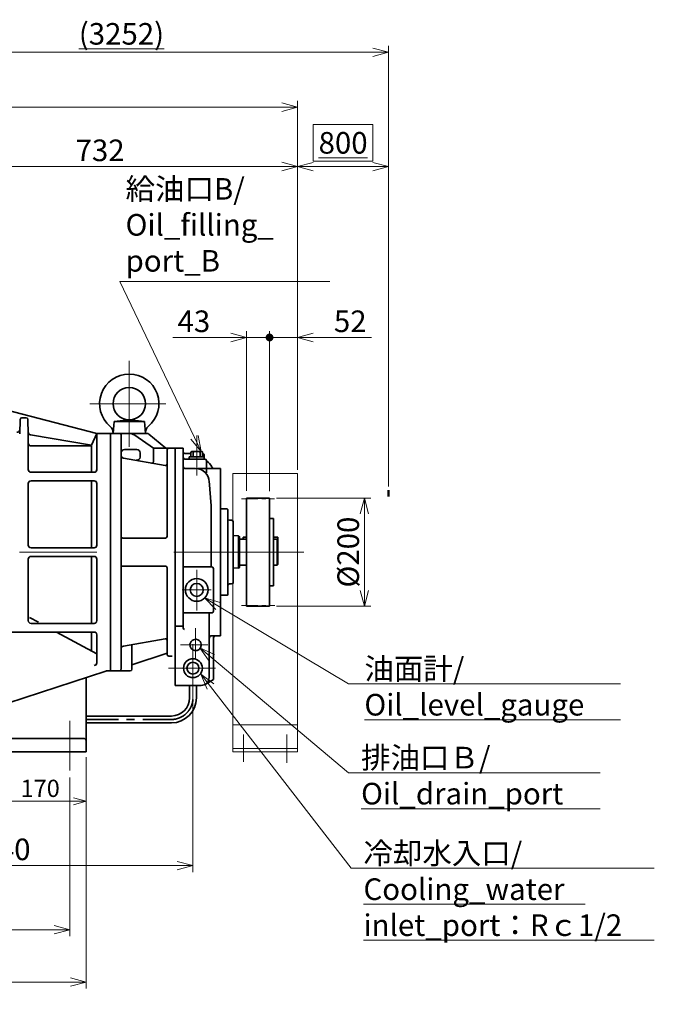
# Model space of a CAD drawing. Units: millimetres. Extents: x 0 to 7128, y 0 to 5040.
# Drawn here: x 2432 to 3610, y 1089 to 2913 of the extents above; entities that cross this region are included whole.
import ezdxf

# ---------------------------------------------------------------- set-up
doc = ezdxf.new("R2010")
doc.units = ezdxf.units.MM
doc.header["$LTSCALE"] = 15
for name, pattern in [('CENTER', [7, 4, -1, 1, -1]), ('CENTER2', [28.575, 19.05, -3.175, 3.175, -3.175]), ('PHANTOM2', [31.75, 15.875, -3.175, 3.175, -3.175, 3.175, -3.175])]:
    doc.linetypes.add(name, pattern=pattern)
for name, color, linetype, lineweight in [('CENTER1', 7, 'CENTER2', 18), ('DIMENSION', 7, 'Continuous', 18), ('PHANTOM1', 2, 'PHANTOM2', 18), ('PROFILE2', 4, 'Continuous', 35)]:
    doc.layers.add(name, color=color, linetype=linetype, lineweight=lineweight)
doc.layers.add('PV', color=7, linetype='Continuous')
doc.styles.add('ULVAC', font='extslim2.shx', dxfattribs={"bigfont": 'extfont2.shx'})
doc.dimstyles.new('ULVAC$0', dxfattribs={"dimtxt": 4, "dimasz": 2.9, "dimexe": 1.2, "dimexo": 1.27, "dimgap": 1, "dimtad": 1, "dimzin": 9, "dimdsep": 46, "dimtxsty": 'ULVAC', "dimblk": 'OPEN30', "dimcen": 0, "dimazin": 0, "dimtfac": 0.75, "dimtmove": 0, "dimatfit": 3, "dimldrblk": 'OPEN30', "dimfxl": 1, "dimtolj": 1, "dimlwd": -1, "dimlwe": -1, "dimarcsym": 0})

# ---------------------------------------------------------------- blocks, each defined once
blk = doc.blocks.new('*S19969')
at = {"layer": 'DIMENSION', "linetype": 'Continuous', "ltscale": 0.5}
for p, q in [((4659.3, 1573.8), (4640.7, 1550.2)), ((4647.9, 1547.1), (4659.3, 1573.8)), ((4655, 1544.1), (4659.3, 1573.8))]:
    blk.add_line(p, q, dxfattribs=at)
at = {"layer": 'DIMENSION', "ltscale": 0.5}
for p, q in [((4389.4, 943), (4647.9, 1547.1)), ((3082.7, 942.7), (4389.4, 943)), ((3082.7, 942.7), (4389.4, 943)), ((3082.7, 876), (4117.4, 876.3)), ((3082.7, 809.3), (3893.4, 809.6)), ((3082.8, 742.7), (3890.8, 742.9)), ((3082.8, 676), (4389.4, 676.4)), ((3082.8, 609.3), (4053.5, 609.6))]:
    blk.add_line(p, q, dxfattribs=at)
at = {"layer": 'DIMENSION', "color": 7, "insert": (3082.7, 990.7), "char_height": 40, "attachment_point": 1, "rotation": 0.0162, "style": 'ULVAC'}
blk.add_mtext('排気口フランジ(Ａ)/Outlet_flange：\\P\u3000VF200(JIS B2290)相当/Equivalency\\P外径/Outside_diameter：%%c300\\P内径/Inside_ diameter：%%c200\\Pﾎﾞﾙﾄ穴中心径/Pitch circle diameter of holes:\\P\u3000%%c270_8-M12ﾀｯﾌﾟ/Tap_深/depth：20', dxfattribs=at)
blk = doc.blocks.new('*S20272')
at = {"layer": 'DIMENSION', "ltscale": 0.5}
for p, q in [((3006.8, 2427.6), (2617.2, 2427.6)), ((2617.2, 2427.6), (2755.9, 2139.1))]:
    blk.add_line(p, q, dxfattribs=at)
at = {"layer": 'DIMENSION', "linetype": 'Continuous', "ltscale": 0.5}
for p, q in [((2748.9, 2135.7), (2768.4, 2113)), ((2755.9, 2139.1), (2768.4, 2113)), ((2768.4, 2113), (2762.9, 2142.5))]:
    blk.add_line(p, q, dxfattribs=at)
at = {"layer": 'DIMENSION', "color": 7, "insert": (2628.1, 2433.6), "char_height": 40, "attachment_point": 7, "style": 'ULVAC'}
blk.add_mtext('給油口B/\\POil_filling_\\Pport_B', dxfattribs=at)
blk = doc.blocks.new('_Open30')
at = {"color": 0, "linetype": 'ByBlock', "lineweight": -2}
for p, q in [((-1, 0.268), (0, 0)), ((0, 0), (-1, -0.268)), ((0, 0), (-1, 0))]:
    blk.add_line(p, q, dxfattribs=at)
blk = doc.blocks.new('*D49')
at = {"layer": 'DEFPOINTS', "color": 0}
for p in [(2752.9, 1670.1), (2214.9, 1471.4), (2214.9, 1345.8)]:
    blk.add_point(p, dxfattribs=at)
at = {"layer": 'DIMENSION', "color": 0}
for p, q in [((2752.9, 1657.4), (2752.9, 1333.8)), ((2214.9, 1458.7), (2214.9, 1333.8)), ((2723.9, 1345.8), (2243.9, 1345.8))]:
    blk.add_line(p, q, dxfattribs=at)
at = {"layer": 'DIMENSION', "color": 0, "xscale": 29, "yscale": 29, "zscale": 29, "rotation": 180}
blk.add_blockref('_Open30', (2214.9, 1345.8), dxfattribs=at)
at = {"layer": 'DIMENSION', "color": 0, "xscale": 29, "yscale": 29, "zscale": 29}
blk.add_blockref('_Open30', (2752.9, 1345.8), dxfattribs=at)
at = {"layer": 'DIMENSION', "color": 0, "insert": (2406.6, 1375.8), "char_height": 40, "attachment_point": 5, "line_spacing_factor": 0.96, "style": 'ULVAC'}
blk.add_mtext('\\A1;540', dxfattribs=at)
blk = doc.blocks.new('*D51')
at = {"layer": 'DEFPOINTS', "color": 0}
for p in [(1874.9, 1556.5), (2554.9, 1556.5), (1874.9, 1129.9)]:
    blk.add_point(p, dxfattribs=at)
at = {"layer": 'DIMENSION', "color": 0}
for p, q in [((1874.9, 1543.8), (1874.9, 1117.9)), ((2554.9, 1543.8), (2554.9, 1117.9)), ((2525.9, 1129.9), (1903.9, 1129.9))]:
    blk.add_line(p, q, dxfattribs=at)
at = {"layer": 'DIMENSION', "color": 0, "xscale": 29, "yscale": 29, "zscale": 29, "rotation": 180}
blk.add_blockref('_Open30', (1874.9, 1129.9), dxfattribs=at)
at = {"layer": 'DIMENSION', "color": 0, "xscale": 29, "yscale": 29, "zscale": 29}
blk.add_blockref('_Open30', (2554.9, 1129.9), dxfattribs=at)
at = {"layer": 'DIMENSION', "color": 0, "insert": (2214.9, 1159.9), "char_height": 40, "attachment_point": 5, "line_spacing_factor": 0.96, "style": 'ULVAC'}
blk.add_mtext('\\A1;680', dxfattribs=at)
blk = doc.blocks.new('*D52')
at = {"layer": 'DEFPOINTS', "color": 0}
for p in [(2524.9, 1521.9), (2214.9, 1471.4), (2214.9, 1226.8)]:
    blk.add_point(p, dxfattribs=at)
at = {"layer": 'DIMENSION', "color": 0}
for p, q in [((2524.9, 1509.2), (2524.9, 1214.8)), ((2214.9, 1458.7), (2214.9, 1214.8)), ((2495.9, 1226.8), (2243.9, 1226.8))]:
    blk.add_line(p, q, dxfattribs=at)
at = {"layer": 'DIMENSION', "color": 0, "xscale": 29, "yscale": 29, "zscale": 29, "rotation": 180}
blk.add_blockref('_Open30', (2214.9, 1226.8), dxfattribs=at)
at = {"layer": 'DIMENSION', "color": 0, "xscale": 29, "yscale": 29, "zscale": 29}
blk.add_blockref('_Open30', (2524.9, 1226.8), dxfattribs=at)
at = {"layer": 'DIMENSION', "color": 0, "insert": (2369.9, 1256.8), "char_height": 40, "attachment_point": 5, "line_spacing_factor": 0.96, "style": 'ULVAC'}
blk.add_mtext('\\A1;310', dxfattribs=at)
blk = doc.blocks.new('*D38')
at = {"layer": 'DEFPOINTS', "color": 0}
for p in [(2894.9, 2026.5), (2894.9, 1826.5), (3070.6, 1826.5)]:
    blk.add_point(p, dxfattribs=at)
at = {"layer": 'DIMENSION', "color": 0}
for p, q in [((2907.6, 2026.5), (3082.6, 2026.5)), ((3070.6, 1997.5), (3070.6, 1855.5)), ((2907.6, 1826.5), (3082.6, 1826.5))]:
    blk.add_line(p, q, dxfattribs=at)
at = {"layer": 'DIMENSION', "color": 0, "xscale": 29, "yscale": 29, "zscale": 29}
for p, rotation in [((3070.6, 2026.5), 90), ((3070.6, 1826.5), 270)]:
    blk.add_blockref('_Open30', p, dxfattribs=dict(at, rotation=rotation))
at = {"layer": 'DIMENSION', "color": 0, "insert": (3040.6, 1926.5), "char_height": 40, "attachment_point": 5, "rotation": 90, "style": 'ULVAC'}
blk.add_mtext('\\A1;%%c200', dxfattribs=at)
blk = doc.blocks.new('*D39')
at = {"layer": 'DEFPOINTS', "color": 0}
for p in [(2384.9, 1556.5), (2554.9, 1556.5), (2384.9, 1464.8)]:
    blk.add_point(p, dxfattribs=at)
at = {"layer": 'DIMENSION', "color": 0}
for p, q in [((2384.9, 1546.3), (2384.9, 1455.2)), ((2554.9, 1546.3), (2554.9, 1455.2)), ((2531.7, 1464.8), (2408.1, 1464.8))]:
    blk.add_line(p, q, dxfattribs=at)
at = {"layer": 'DIMENSION', "color": 0, "xscale": 23.2, "yscale": 23.2, "zscale": 23.2, "rotation": 180}
blk.add_blockref('_Open30', (2384.9, 1464.8), dxfattribs=at)
at = {"layer": 'DIMENSION', "color": 0, "xscale": 23.2, "yscale": 23.2, "zscale": 23.2}
blk.add_blockref('_Open30', (2554.9, 1464.8), dxfattribs=at)
at = {"layer": 'DIMENSION', "color": 0, "insert": (2469.9, 1488.8), "char_height": 32, "attachment_point": 5, "style": 'ULVAC'}
blk.add_mtext('\\A1;170', dxfattribs=at)
blk = doc.blocks.new('*D31')
at = {"layer": 'DEFPOINTS', "color": 0}
for p in [(3115.5, 2852.6), (1315.1, 2026.3), (3115.5, 2035.1)]:
    blk.add_point(p, dxfattribs=at)
at = {"layer": 'DIMENSION', "color": 0}
for p, q in [((1315.1, 2039), (1315.1, 2864.6)), ((3115.5, 2047.8), (3115.5, 2864.6)), ((1344.1, 2852.6), (3086.5, 2852.6))]:
    blk.add_line(p, q, dxfattribs=at)
at = {"layer": 'DIMENSION', "color": 0, "xscale": 29, "yscale": 29, "zscale": 29, "rotation": 180}
blk.add_blockref('_Open30', (1315.1, 2852.6), dxfattribs=at)
at = {"layer": 'DIMENSION', "color": 0, "xscale": 29, "yscale": 29, "zscale": 29}
blk.add_blockref('_Open30', (3115.5, 2852.6), dxfattribs=at)
at = {"layer": 'DIMENSION', "color": 0, "insert": (2620.5, 2886.6), "char_height": 40, "attachment_point": 5, "style": 'ULVAC'}
blk.add_mtext('\\A1;\\L(3252)\\l', dxfattribs=at)
blk = doc.blocks.new('*S20777')
at = {"layer": 'DIMENSION', "linetype": 'Continuous', "ltscale": 0.5}
for p, q in [((2799.3, 1826.8), (2774.4, 1841.6)), ((2803.3, 1833.4), (2774.4, 1841.6)), ((2774.4, 1841.6), (2795.3, 1820.1))]:
    blk.add_line(p, q, dxfattribs=at)
at = {"layer": 'DIMENSION', "ltscale": 0.5}
for p, q in [((3041.3, 1682.4), (2799.3, 1826.8)), ((3545.3, 1682.4), (3041.3, 1682.4)), ((3070.6, 1682.4), (3545.3, 1682.4)), ((3070.6, 1615.7), (3545.3, 1615.7))]:
    blk.add_line(p, q, dxfattribs=at)
at = {"layer": 'DIMENSION', "color": 7, "insert": (3070.6, 1730.4), "char_height": 40, "attachment_point": 1, "style": 'ULVAC'}
blk.add_mtext('油面計/\\POil_level_gauge', dxfattribs=at)
blk = doc.blocks.new('*S20878')
at = {"layer": 'DIMENSION', "linetype": 'Continuous', "ltscale": 0.5}
for p, q in [((2787.7, 1730.6), (2765.5, 1749.2)), ((2792.7, 1736.5), (2765.5, 1749.2)), ((2765.5, 1749.2), (2782.7, 1724.6))]:
    blk.add_line(p, q, dxfattribs=at)
at = {"layer": 'DIMENSION', "ltscale": 0.5}
for p, q in [((3041.3, 1517.7), (2787.7, 1730.6)), ((3507.2, 1517.7), (3041.3, 1517.7)), ((3064.5, 1517.7), (3507.2, 1517.7)), ((3064.5, 1451), (3507.2, 1451))]:
    blk.add_line(p, q, dxfattribs=at)
at = {"layer": 'DIMENSION', "color": 7, "insert": (3064.5, 1565.7), "char_height": 40, "attachment_point": 1, "style": 'ULVAC'}
blk.add_mtext('排油口Ｂ/\\POil_drain_port', dxfattribs=at)
blk = doc.blocks.new('*S20979')
at = {"layer": 'DIMENSION', "linetype": 'Continuous', "ltscale": 0.5}
for p, q in [((2785.4, 1677.5), (2767.6, 1700.4)), ((2791.5, 1682.2), (2767.6, 1700.4)), ((2767.6, 1700.4), (2779.3, 1672.7))]:
    blk.add_line(p, q, dxfattribs=at)
at = {"layer": 'DIMENSION', "ltscale": 0.5}
for p, q in [((3046.2, 1340.7), (2785.4, 1677.5)), ((3607.6, 1340.7), (3046.2, 1340.7)), ((3068.9, 1340.7), (3607.6, 1340.7)), ((3068.9, 1274.1), (3479.6, 1274.1)), ((3068.9, 1207.4), (3607.6, 1207.4))]:
    blk.add_line(p, q, dxfattribs=at)
at = {"layer": 'DIMENSION', "color": 7, "insert": (3068.9, 1388.7), "char_height": 40, "attachment_point": 1, "style": 'ULVAC'}
blk.add_mtext('冷却水入口/\\PCooling_water\\Pinlet_port：Rｃ1/2', dxfattribs=at)
blk = doc.blocks.new('GENDOT')
blk.add_line((0, 0), (-1, 0))
at = {"const_width": 0.25}
blk.add_lwpolyline([(-0.125, 0, 1), (0.125, 0, 1)], format="xyb", close=True, dxfattribs=at)
blk = doc.blocks.new('*D32')
at = {"layer": 'DEFPOINTS', "color": 0}
for p in [(2894.9, 2324.1), (2946.9, 2072), (2894.9, 2026.5)]:
    blk.add_point(p, dxfattribs=at)
at = {"layer": 'DIMENSION', "color": 0}
for p, q in [((2946.9, 2084.7), (2946.9, 2336.1)), ((2865.9, 2324.1), (2836.9, 2324.1)), ((2894.9, 2324.1), (2946.9, 2324.1)), ((2975.9, 2324.1), (3083.8, 2324.1))]:
    blk.add_line(p, q, dxfattribs=at)
at = {"layer": 'DIMENSION', "color": 0, "xscale": 29, "yscale": 29, "zscale": 29}
blk.add_blockref('GENDOT', (2894.9, 2324.1), dxfattribs=at)
at = {"layer": 'DIMENSION', "color": 0, "xscale": 29, "yscale": 29, "zscale": 29, "rotation": 180}
blk.add_blockref('_Open30', (2946.9, 2324.1), dxfattribs=at)
at = {"layer": 'DIMENSION', "color": 0, "insert": (3044.4, 2354.1), "char_height": 40, "attachment_point": 5, "style": 'ULVAC'}
blk.add_mtext('\\A1;52', dxfattribs=at)
blk = doc.blocks.new('*D33')
at = {"layer": 'DEFPOINTS', "color": 0}
for p in [(2852, 2324.1), (2852, 2027), (2894.9, 2026.5)]:
    blk.add_point(p, dxfattribs=at)
at = {"layer": 'DIMENSION', "color": 0}
for p, q in [((2852, 2039.7), (2852, 2336.1)), ((2894.9, 2039.2), (2894.9, 2336.1)), ((2823, 2324.1), (2715.4, 2324.1)), ((2894.9, 2324.1), (2852, 2324.1)), ((2923.9, 2324.1), (2952.9, 2324.1))]:
    blk.add_line(p, q, dxfattribs=at)
at = {"layer": 'DIMENSION', "color": 0, "xscale": 29, "yscale": 29, "zscale": 29}
blk.add_blockref('_Open30', (2852, 2324.1), dxfattribs=at)
at = {"layer": 'DIMENSION', "color": 0, "xscale": 29, "yscale": 29, "zscale": 29, "rotation": 180}
blk.add_blockref('GENDOT', (2894.9, 2324.1), dxfattribs=at)
at = {"layer": 'DIMENSION', "color": 0, "insert": (2754.7, 2354.1), "char_height": 40, "attachment_point": 5, "style": 'ULVAC'}
blk.add_mtext('\\A1;43', dxfattribs=at)
blk = doc.blocks.new('*D34')
at = {"layer": 'DEFPOINTS', "color": 0}
for p in [(2946.9, 2640.8), (2214.9, 2350.8), (2946.9, 2072)]:
    blk.add_point(p, dxfattribs=at)
at = {"layer": 'DIMENSION', "color": 0}
for p, q in [((2214.9, 2363.5), (2214.9, 2652.8)), ((2946.9, 2084.7), (2946.9, 2652.8)), ((2243.9, 2640.8), (2917.9, 2640.8))]:
    blk.add_line(p, q, dxfattribs=at)
at = {"layer": 'DIMENSION', "color": 0, "xscale": 29, "yscale": 29, "zscale": 29, "rotation": 180}
blk.add_blockref('_Open30', (2214.9, 2640.8), dxfattribs=at)
at = {"layer": 'DIMENSION', "color": 0, "xscale": 29, "yscale": 29, "zscale": 29}
blk.add_blockref('_Open30', (2946.9, 2640.8), dxfattribs=at)
at = {"layer": 'DIMENSION', "color": 0, "insert": (2580.9, 2670.8), "char_height": 40, "attachment_point": 5, "style": 'ULVAC'}
blk.add_mtext('\\A1;732', dxfattribs=at)
blk = doc.blocks.new('*D35')
at = {"layer": 'DEFPOINTS', "color": 0}
for p in [(2946.9, 2750.8), (1494.9, 2066.5), (2946.9, 2066.5)]:
    blk.add_point(p, dxfattribs=at)
at = {"layer": 'DIMENSION', "color": 0}
for p, q in [((1494.9, 2079.2), (1494.9, 2762.8)), ((2946.9, 2079.2), (2946.9, 2762.8)), ((1523.9, 2750.8), (2917.9, 2750.8))]:
    blk.add_line(p, q, dxfattribs=at)
at = {"layer": 'DIMENSION', "color": 0, "xscale": 29, "yscale": 29, "zscale": 29, "rotation": 180}
blk.add_blockref('_Open30', (1494.9, 2750.8), dxfattribs=at)
at = {"layer": 'DIMENSION', "color": 0, "xscale": 29, "yscale": 29, "zscale": 29}
blk.add_blockref('_Open30', (2946.9, 2750.8), dxfattribs=at)
at = {"layer": 'DIMENSION', "color": 0, "insert": (2220.9, 2780.8), "char_height": 40, "attachment_point": 5, "style": 'ULVAC'}
blk.add_mtext('\\A1;(1452)', dxfattribs=at)
blk = doc.blocks.new('*D36')
at = {"layer": 'DEFPOINTS', "color": 0}
for p in [(3115.5, 2640.7), (2946.9, 2072), (3115.5, 2041)]:
    blk.add_point(p, dxfattribs=at)
at = {"layer": 'DIMENSION', "color": 0}
for p, q in [((3086.5, 2718.7), (2975.9, 2718.7)), ((2975.9, 2718.7), (2975.9, 2650.7)), ((3086.5, 2650.7), (3086.5, 2718.7)), ((2946.9, 2084.7), (2946.9, 2652.7)), ((2975.9, 2650.7), (3086.5, 2650.7)), ((3115.5, 2053.7), (3115.5, 2652.7)), ((2975.9, 2640.7), (3086.5, 2640.7))]:
    blk.add_line(p, q, dxfattribs=at)
at = {"layer": 'DIMENSION', "color": 0, "xscale": 29, "yscale": 29, "zscale": 29, "rotation": 180}
blk.add_blockref('_Open30', (2946.9, 2640.7), dxfattribs=at)
at = {"layer": 'DIMENSION', "color": 0, "xscale": 29, "yscale": 29, "zscale": 29}
blk.add_blockref('_Open30', (3115.5, 2640.7), dxfattribs=at)
at = {"layer": 'DIMENSION', "color": 0, "insert": (3031.2, 2684.7), "char_height": 40, "attachment_point": 5, "style": 'ULVAC'}
blk.add_mtext('\\A1;\\L800\\l', dxfattribs=at)

msp = doc.modelspace()

# ---------------------------------------------------------------- linework, layer by layer
at = {"layer": 'CENTER1', "ltscale": 3}
for p, q in [((2634.93, 2280.97), (2634.93, 2121.74)), ((2702.884, 2201.434), (2562.151, 2201.434)), ((1431.661, 1926.47), (2958.603, 1926.47)), ((2524.924, 1613.707), (2524.924, 1521.924))]:
    msp.add_line(p, q, dxfattribs=at)
at = {"layer": 'CENTER1'}
for p, q in [((2759.925, 2142.605), (2759.925, 2068.258)), ((2759.925, 1893.885), (2759.925, 1818.158)), ((2786.975, 1856.47), (2732.805, 1856.47)), ((2757.925, 1785.391), (2757.925, 1728.595)), ((2729.623, 1754.47), (2780.593, 1754.47)), ((2752.925, 1755.745), (2752.925, 1656.47)), ((2707.524, 1711.47), (2794.453, 1711.47))]:
    msp.add_line(p, q, dxfattribs=at)
at = {"layer": 'CENTER1', "linetype": 'CENTER', "ltscale": 0.5}
for p, q in [((2843.038, 2025.17), (2903.963, 2025.17)), ((2843.044, 1827.77), (2904.569, 1827.77))]:
    msp.add_line(p, q, dxfattribs=at)
at = {"layer": 'CENTER1', "color": 7, "ltscale": 3}
for p, q in [((2846.93, 1588.716), (2846.93, 1537.891)), ((2926.93, 1588.716), (2926.93, 1536.396))]:
    msp.add_line(p, q, dxfattribs=at)
at = {"layer": 'DIMENSION', "linetype": 'Continuous', "lineweight": 50}
msp.add_line((3115.5, 2041.024), (3115.5, 2029.259), dxfattribs=at)
at = {"layer": 'PHANTOM1', "ltscale": 3}
for p, q in [((2826.93, 1556.47), (2826.93, 2071.97)), ((2826.93, 2071.97), (2946.93, 2071.97)), ((2946.93, 2071.97), (2946.93, 1556.47)), ((2826.93, 1606.47), (2946.93, 1606.47)), ((2826.93, 1562.47), (2946.93, 1562.47)), ((2826.93, 1556.47), (2946.93, 1556.47))]:
    msp.add_line(p, q, dxfattribs=at)
at = {"layer": 'PROFILE2'}
for p, q in [((2379.924, 2196.47), (2574.924, 2146.47)), ((2431.926, 2145.771), (2432.826, 2172.317)), ((2435.635, 2175.216), (2444.024, 2175.216)), ((2447.923, 2145.771), (2447.023, 2172.317)), ((2606.854, 2168.434), (2634.93, 2171.434)), ((2663.005, 2168.434), (2634.93, 2171.434)), ((2604.93, 2146.434), (2606.854, 2168.434)), ((2606.854, 2168.434), (2663.005, 2168.434)), ((2664.93, 2146.434), (2663.005, 2168.434)), ((2447.924, 2145.67), (2447.924, 2079.47)), ((2451.966, 2144.009), (2564.929, 2124.47)), ((2564.924, 2124.47), (2574.924, 2146.47)), ((2574.924, 2146.47), (2574.924, 2077.47)), ((2574.924, 2146.47), (2599.929, 2146.47)), ((2599.924, 2146.47), (2633.713, 2146.47)), ((2599.924, 2146.47), (2599.924, 1706.47)), ((2599.924, 2146.47), (2599.924, 1712.47)), ((2668.163, 2146.434), (2600.93, 2146.434)), ((2619.924, 2143.505), (2619.924, 1709.434)), ((2679.924, 2118.97), (2645.043, 2142.951)), ((2671.364, 2145.275), (2702.93, 2118.97)), ((2452.924, 2123.13), (2564.315, 2123.13)), ((2564.924, 2123.13), (2564.924, 2074.47)), ((2648.924, 2116.47), (2625.924, 2116.47)), ((2679.924, 2118.97), (2679.924, 2094.458)), ((2679.925, 2118.97), (2734.925, 2118.97)), ((2679.925, 2118.97), (2734.925, 2118.97)), ((2679.925, 2118.97), (2734.925, 2118.97)), ((2679.925, 2118.97), (2734.925, 2118.97)), ((2704.925, 2115.97), (2704.925, 1955.443)), ((2719.924, 2118.97), (2719.924, 1679.47)), ((2719.924, 2118.97), (2719.924, 1679.47)), ((2734.925, 2118.97), (2734.925, 1786.243)), ((2734.925, 2118.97), (2734.925, 1786.243)), ((2734.925, 2118.97), (2734.925, 1786.243)), ((2734.925, 2118.97), (2734.925, 1786.243)), ((2624.055, 2100.74), (2701.403, 2087.09)), ((2654.924, 2110.47), (2654.924, 2102.445)), ((2737.924, 2108.97), (2748.924, 2108.97)), ((2737.924, 2108.97), (2748.924, 2108.97)), ((2737.924, 2108.97), (2748.924, 2108.97)), ((2737.924, 2108.97), (2748.924, 2108.97)), ((2737.924, 2098.97), (2774.925, 2098.97)), ((2737.924, 2098.97), (2774.925, 2098.97)), ((2737.924, 2098.97), (2774.925, 2098.97)), ((2737.924, 2098.97), (2774.925, 2098.97)), ((2745.924, 2102.97), (2745.924, 2098.97)), ((2745.924, 2102.97), (2745.924, 2098.97)), ((2745.924, 2102.97), (2745.924, 2098.97)), ((2745.924, 2102.97), (2745.924, 2098.97)), ((2745.925, 2102.97), (2773.925, 2102.97)), ((2745.925, 2102.97), (2773.925, 2102.97)), ((2745.925, 2102.97), (2773.925, 2102.97)), ((2745.925, 2102.97), (2773.925, 2102.97)), ((2748.924, 2110.47), (2748.924, 2102.97)), ((2748.924, 2110.47), (2748.924, 2102.97)), ((2748.924, 2110.47), (2748.924, 2102.97)), ((2748.924, 2110.47), (2748.924, 2102.97)), ((2750.775, 2112.97), (2768.425, 2112.97)), ((2750.775, 2112.97), (2768.425, 2112.97)), ((2750.775, 2112.97), (2768.425, 2112.97)), ((2750.775, 2112.97), (2768.425, 2112.97)), ((2753.425, 2111.824), (2753.425, 2102.97)), ((2753.425, 2111.824), (2753.425, 2102.97)), ((2753.425, 2111.824), (2753.425, 2102.97)), ((2753.425, 2111.824), (2753.425, 2102.97)), ((2766.425, 2111.824), (2766.425, 2102.97)), ((2766.425, 2111.824), (2766.425, 2102.97)), ((2766.425, 2111.824), (2766.425, 2102.97)), ((2766.425, 2111.824), (2766.425, 2102.97)), ((2770.925, 2110.47), (2770.925, 2102.97)), ((2770.925, 2110.47), (2770.925, 2102.97)), ((2770.925, 2110.47), (2770.925, 2102.97)), ((2770.925, 2110.47), (2770.925, 2102.97)), ((2773.924, 2105.97), (2773.924, 2098.97)), ((2773.924, 2105.97), (2773.924, 2098.97)), ((2773.924, 2105.97), (2773.924, 2098.97)), ((2773.924, 2105.97), (2773.924, 2098.97)), ((2773.924, 2102.97), (2773.924, 2098.97)), ((2773.924, 2102.97), (2773.924, 2098.97)), ((2773.924, 2102.97), (2773.924, 2098.97)), ((2773.924, 2102.97), (2773.924, 2098.97)), ((2737.924, 2081.47), (2757.925, 2081.47)), ((2737.924, 2081.47), (2757.925, 2081.47)), ((2737.924, 2081.47), (2757.925, 2081.47)), ((2737.924, 2081.47), (2757.925, 2081.47)), ((2803.924, 2081.47), (2762.159, 2081.47)), ((2803.924, 2081.47), (2762.159, 2081.47)), ((2803.924, 2081.47), (2762.159, 2081.47)), ((2803.924, 2081.47), (2762.159, 2081.47)), ((2777.924, 2095.97), (2777.924, 2073.584)), ((2777.924, 2095.97), (2777.924, 2073.584)), ((2777.924, 2095.97), (2777.924, 2073.584)), ((2777.924, 2095.97), (2777.924, 2073.584)), ((2803.924, 1771.47), (2803.924, 2081.47)), ((2803.924, 1771.47), (2803.924, 2081.47)), ((2803.924, 1771.47), (2803.924, 2081.47)), ((2803.924, 1771.47), (2803.924, 2081.47)), ((2452.924, 2074.47), (2569.924, 2074.47)), ((2447.924, 2053.47), (2447.924, 1939.47)), ((2452.924, 2058.47), (2569.924, 2058.47)), ((2564.924, 2058.47), (2564.924, 1934.47)), ((2574.924, 2053.47), (2574.924, 1939.47)), ((2786.751, 2012.218), (2782.836, 2058.574)), ((2786.751, 2012.218), (2782.836, 2058.574)), ((2786.751, 2012.218), (2782.836, 2058.574)), ((2786.751, 2012.218), (2782.836, 2058.574)), ((2786.982, 2012.218), (2786.982, 1898.97)), ((2786.982, 2012.218), (2786.982, 1898.97)), ((2786.982, 2012.218), (2786.982, 1898.97)), ((2786.982, 2012.218), (2786.982, 1898.97)), ((2816.43, 2006.47), (2803.924, 2006.47)), ((2817.43, 2005.47), (2817.43, 1847.47)), ((2824.43, 1985.47), (2820.43, 1985.47)), ((2824.43, 1985.47), (2820.43, 1985.47)), ((2824.43, 1985.47), (2820.43, 1985.47)), ((2824.43, 1985.47), (2820.43, 1985.47)), ((2827.43, 1982.47), (2827.43, 1870.47)), ((2827.43, 1982.47), (2827.43, 1870.47)), ((2827.43, 1982.47), (2827.43, 1870.47)), ((2827.43, 1982.47), (2827.43, 1870.47)), ((2622.925, 1952.47), (2701.925, 1952.47)), ((2452.924, 1934.47), (2569.924, 1934.47)), ((2452.924, 1918.47), (2569.924, 1918.47)), ((2564.924, 1918.47), (2564.924, 1794.47)), ((2447.924, 1913.47), (2447.924, 1799.47)), ((2574.924, 1913.47), (2574.924, 1799.47)), ((2622.925, 1900.471), (2701.925, 1900.471)), ((2704.925, 1897.498), (2704.925, 1736.97)), ((2734.925, 1898.97), (2787.925, 1898.97)), ((2734.925, 1898.97), (2787.925, 1898.97)), ((2734.925, 1898.97), (2787.925, 1898.97)), ((2734.925, 1898.97), (2787.925, 1898.97)), ((2790.925, 1895.97), (2790.925, 1816.959)), ((2790.925, 1895.97), (2790.925, 1816.959)), ((2790.925, 1895.97), (2790.925, 1816.959)), ((2790.925, 1895.97), (2790.925, 1816.959)), ((2824.43, 1867.47), (2820.43, 1867.47)), ((2824.43, 1867.47), (2820.43, 1867.47)), ((2824.43, 1867.47), (2820.43, 1867.47)), ((2824.43, 1867.47), (2820.43, 1867.47)), ((2894.93, 1863.97), (2902.03, 1863.97)), ((2816.43, 1846.47), (2803.924, 1846.47)), ((2816.43, 1846.47), (2803.924, 1846.47)), ((2816.43, 1846.47), (2803.924, 1846.47)), ((2816.43, 1846.47), (2803.924, 1846.47)), ((2817.43, 1847.47), (2816.43, 1846.47)), ((2734.925, 1813.97), (2787.925, 1813.97)), ((2734.925, 1813.97), (2787.925, 1813.97)), ((2734.925, 1813.97), (2787.925, 1813.97)), ((2734.925, 1813.97), (2787.925, 1813.97)), ((2782.924, 1813.97), (2782.924, 1694.47)), ((2782.924, 1813.97), (2782.924, 1694.47)), ((2782.924, 1813.97), (2782.924, 1694.47)), ((2782.924, 1813.97), (2782.924, 1694.47)), ((2449.924, 1805.384), (2466.496, 1796.47)), ((2452.924, 1794.47), (2569.924, 1794.47)), ((2734.925, 1789.243), (2719.924, 1789.243)), ((2734.925, 1789.243), (2719.924, 1789.243)), ((2734.925, 1789.243), (2719.924, 1789.243)), ((2734.925, 1789.243), (2719.924, 1789.243)), ((2369.459, 1778.47), (2569.924, 1778.47)), ((2499.958, 1778.47), (2574.924, 1738.145)), ((2564.924, 1778.47), (2564.924, 1743.524)), ((2574.924, 1773.47), (2574.924, 1721.47)), ((2803.924, 1771.47), (2787.93, 1771.47)), ((2803.924, 1771.47), (2787.93, 1771.47)), ((2803.924, 1771.47), (2787.93, 1771.47)), ((2803.924, 1771.47), (2787.93, 1771.47)), ((2624.055, 1752.198), (2701.404, 1765.847)), ((2639.924, 1754.998), (2639.924, 1709.47)), ((2790.925, 1766.47), (2790.925, 1690.429)), ((2790.925, 1766.47), (2790.925, 1690.429)), ((2790.925, 1766.47), (2790.925, 1690.429)), ((2790.925, 1766.47), (2790.925, 1690.429)), ((2639.924, 1717.941), (2704.925, 1738.97)), ((2707.925, 1733.97), (2714.532, 1733.97)), ((2591.769, 1706.22), (2409.8, 1646.372)), ((2593.332, 1706.47), (2599.929, 1706.47)), ((2599.924, 1706.47), (2616.924, 1706.47)), ((2599.924, 1706.47), (2636.924, 1706.47)), ((2554.924, 1694.102), (2554.924, 1556.47)), ((2719.924, 1679.47), (2767.924, 1679.47)), ((2746.575, 1656.47), (2746.575, 1679.47)), ((2759.275, 1656.47), (2759.275, 1679.47)), ((2790.924, 1690.429), (2775.424, 1681.48)), ((2790.924, 1690.429), (2775.424, 1681.48)), ((2790.924, 1690.429), (2775.424, 1681.48)), ((2790.924, 1690.429), (2775.424, 1681.48)), ((2554.924, 1622.82), (2712.925, 1622.82)), ((2554.924, 1610.12), (2712.925, 1610.12)), ((2412.924, 1581.47), (2549.924, 1581.47)), ((2554.924, 1556.47), (1874.924, 1556.47))]:
    msp.add_line(p, q, dxfattribs=at)
at = {"layer": 'PROFILE2', "linetype": 'Continuous'}
for p, q in [((2852.03, 2026.47), (2894.93, 2026.47)), ((2852.03, 2026.47), (2852.03, 1826.47)), ((2894.93, 2026.47), (2894.93, 1826.47)), ((2894.93, 1988.97), (2902.03, 1988.97)), ((2902.03, 1988.97), (2902.03, 1863.97)), ((2845.93, 1953.97), (2852.03, 1953.97)), ((2845.93, 1950.47), (2845.93, 1953.97)), ((2909.93, 1903.47), (2909.93, 1953.97)), ((2839.93, 1950.47), (2852.03, 1950.47)), ((2908.93, 1950.47), (2908.93, 1902.47)), ((2852.03, 1826.47), (2894.93, 1826.47))]:
    msp.add_line(p, q, dxfattribs=at)
at = {"layer": 'PROFILE2', "color": 130, "linetype": 'Continuous'}
for p, q in [((2902.03, 1953.97), (2909.93, 1953.97)), ((2902.03, 1950.47), (2908.93, 1950.47)), ((2908.93, 1950.47), (2909.93, 1949.47)), ((2839.93, 1902.47), (2852.03, 1902.47)), ((2902.03, 1902.47), (2908.93, 1902.47)), ((2908.93, 1902.47), (2909.93, 1903.47))]:
    msp.add_line(p, q, dxfattribs=at)
at = {"layer": 'PROFILE2', "color": 254, "linetype": 'Continuous'}
for p, q in [((2554.924, 1622.82), (2712.925, 1622.82)), ((2554.924, 1622.82), (2712.925, 1622.82)), ((2554.924, 1622.82), (2712.925, 1622.82)), ((2554.924, 1610.12), (2712.925, 1610.12)), ((2554.924, 1610.12), (2712.925, 1610.12)), ((2554.924, 1610.12), (2712.925, 1610.12))]:
    msp.add_line(p, q, dxfattribs=at)
at = {"layer": 'PROFILE2', "color": 7, "linetype": 'CENTER'}
msp.add_line((2554.924, 1616.47), (2712.925, 1616.47), dxfattribs=at)
msp.add_line((2554.924, 1616.47), (2712.925, 1616.47), dxfattribs=at)
msp.add_line((2554.924, 1616.47), (2712.925, 1616.47), dxfattribs=at)
msp.add_line((2554.924, 1616.47), (2712.925, 1616.47), dxfattribs=at)
at = {"layer": 'PROFILE2'}
for centre, radius in [((2634.93, 2201.434), 30), ((2759.925, 1856.47), 21), ((2759.925, 1856.47), 21), ((2759.925, 1856.47), 21), ((2759.925, 1856.47), 21), ((2759.925, 1856.47), 12), ((2759.925, 1856.47), 12), ((2759.925, 1856.47), 12), ((2759.925, 1856.47), 12), ((2752.925, 1711.47), 17.5), ((2752.925, 1711.47), 17.5), ((2752.925, 1711.47), 17.5), ((2752.925, 1711.47), 17.5), ((2752.925, 1711.47), 11), ((2752.925, 1711.47), 11), ((2752.925, 1711.47), 11), ((2752.925, 1711.47), 11)]:
    msp.add_circle(centre, radius, dxfattribs=at)
for centre, radius, start, end in [((2634.93, 2201.434), 55, 309.941991, 230.058009), ((2435.824, 2172.216), 3, 90, 178.058181), ((2444.024, 2172.216), 3, 1.941819, 90), ((2427.181, 2153.371), 5, 260.186745, 358.058181), ((2589.989, 2147.765), 15, 355, 50.058009), ((2679.87, 2147.765), 15, 129.941991, 185), ((2452.818, 2148.936), 5, 181.941819, 260.186745), ((2444.924, 2145.67), 3, 0, 1.941819), ((2616.925, 2143.47), 3, 0.000036, 90.000018), ((2633.713, 2126.47), 20, 55.491349, 90.000003), ((2668.163, 2141.434), 5, 50.194412, 90), ((2452.924, 2128.13), 5, 180, 270), ((2625.924, 2110.47), 6, 90.000003, 180.000005), ((2648.924, 2110.47), 6, 0, 90.000003), ((2707.925, 2115.97), 3, 90.000018, 180), ((2624.924, 2105.665), 5, 179.999978, 259.99118), ((2648.924, 2102.445), 6, 259.992022, 0), ((2737.924, 2111.97), 3, 180, 269.999982), ((2737.924, 2111.97), 3, 180, 269.999982), ((2737.924, 2111.97), 3, 180, 269.999982), ((2737.924, 2111.97), 3, 180, 269.999982), ((2737.924, 2101.97), 3, 180, 269.999982), ((2737.924, 2101.97), 3, 180, 269.999982), ((2737.924, 2101.97), 3, 180, 269.999982), ((2737.924, 2101.97), 3, 180, 269.999982), ((2770.924, 2105.97), 3, 0.000036, 90.000018), ((2770.924, 2105.97), 3, 0.000036, 90.000018), ((2770.924, 2105.97), 3, 0.000036, 90.000018), ((2770.924, 2105.97), 3, 0.000036, 90.000018), ((2774.925, 2095.97), 3, 0.000036, 90.000018), ((2774.925, 2095.97), 3, 0.000036, 90.000018), ((2774.925, 2095.97), 3, 0.000036, 90.000018), ((2774.925, 2095.97), 3, 0.000036, 90.000018), ((2452.924, 2079.47), 5, 180, 270), ((2569.924, 2079.47), 5, 270, 0), ((2676.924, 2094.458), 3, 259.992022, 0), ((2701.924, 2090.046), 3, 259.991505, 0.000009), ((2737.924, 2084.47), 3, 180, 269.999982), ((2737.924, 2084.47), 3, 180, 269.999982), ((2737.924, 2084.47), 3, 180, 269.999982), ((2737.924, 2084.47), 3, 180, 269.999982), ((2757.925, 2056.47), 25, 0.000036, 90.000018), ((2757.925, 2056.47), 25, 0.000036, 90.000018), ((2757.925, 2056.47), 25, 0.000036, 90.000018), ((2757.925, 2056.47), 25, 0.000036, 90.000018), ((2760.924, 2070.945), 30, 26.332019, 55.481581), ((2760.924, 2070.945), 30, 26.332019, 55.481581), ((2760.924, 2070.945), 30, 26.332019, 55.481581), ((2760.924, 2070.945), 30, 26.332019, 55.481581), ((2792.292, 2086.47), 5, 206.332019, 270), ((2792.292, 2086.47), 5, 206.332019, 270), ((2792.292, 2086.47), 5, 206.332019, 270), ((2792.292, 2086.47), 5, 206.332019, 270), ((2452.924, 2053.47), 5, 90, 180), ((2569.924, 2053.47), 5, 0, 90), ((2820.43, 1988.47), 3, 180, 270), ((2820.43, 1988.47), 3, 180, 270), ((2820.43, 1988.47), 3, 180, 270), ((2820.43, 1988.47), 3, 180, 270), ((2824.43, 1982.47), 3, 0, 90), ((2824.43, 1982.47), 3, 0, 90), ((2824.43, 1982.47), 3, 0, 90), ((2824.43, 1982.47), 3, 0, 90), ((2622.925, 1955.47), 3, 180, 270.000037), ((2701.925, 1955.47), 3, 270.000054, 0.000036), ((2452.924, 1939.47), 5, 180, 270), ((2569.924, 1939.47), 5, 270, 0), ((2452.924, 1913.47), 5, 90, 180), ((2569.924, 1913.47), 5, 0, 90), ((2622.925, 1897.471), 3, 89.999963, 180), ((2701.925, 1897.471), 3, 359.999964, 89.999946), ((2787.925, 1895.97), 3, 0.000036, 90.000018), ((2787.925, 1895.97), 3, 0.000036, 90.000018), ((2787.925, 1895.97), 3, 0.000036, 90.000018), ((2787.925, 1895.97), 3, 0.000036, 90.000018), ((2820.43, 1864.47), 3, 90, 180), ((2820.43, 1864.47), 3, 90, 180), ((2820.43, 1864.47), 3, 90, 180), ((2820.43, 1864.47), 3, 90, 180), ((2824.43, 1870.47), 3, 270, 0), ((2824.43, 1870.47), 3, 270, 0), ((2824.43, 1870.47), 3, 270, 0), ((2824.43, 1870.47), 3, 270, 0), ((2787.925, 1816.97), 3, 269.999972, 0.000022), ((2787.925, 1816.97), 3, 269.999972, 0.000022), ((2787.925, 1816.97), 3, 269.999972, 0.000022), ((2787.925, 1816.97), 3, 269.999972, 0.000022), ((2452.924, 1799.47), 5, 180, 270), ((2569.924, 1799.47), 5, 270, 0), ((2569.924, 1773.47), 5, 0, 90), ((2737.924, 1786.243), 3, 180, 259.022126), ((2737.924, 1786.243), 3, 180, 259.022126), ((2737.924, 1786.243), 3, 180, 259.022126), ((2737.924, 1786.243), 3, 180, 259.022126), ((2787.93, 1766.47), 5, 90, 180), ((2787.93, 1766.47), 5, 90, 180), ((2787.93, 1766.47), 5, 90, 180), ((2787.93, 1766.47), 5, 90, 180), ((2795.93, 1766.47), 5, 90, 180), ((2795.93, 1766.47), 5, 90, 180), ((2795.93, 1766.47), 5, 90, 180), ((2795.93, 1766.47), 5, 90, 180), ((2624.924, 1747.274), 5, 100.007981, 180), ((2701.925, 1762.894), 3, 0, 100.008504), ((2757.925, 1754.47), 10.5, 173.620882, 353.114161), ((2757.925, 1754.47), 10.5, 173.620882, 353.114161), ((2757.925, 1754.47), 10.5, 173.620882, 353.114161), ((2757.925, 1754.47), 10.5, 173.620882, 353.114161), ((2757.925, 1754.47), 10.5, 353.114161, 173.620882), ((2757.925, 1754.47), 10.5, 353.114161, 173.620882), ((2757.925, 1754.47), 10.5, 353.114161, 173.620882), ((2757.925, 1754.47), 10.5, 353.114161, 173.620882), ((2707.925, 1736.97), 3, 180, 270.000037), ((2569.924, 1721.47), 5, 269.999997, 0), ((2593.332, 1701.47), 5, 90, 108.205463), ((2616.925, 1709.47), 3, 270.000054, 352.340782), ((2636.924, 1709.47), 3, 270, 0), ((2767.924, 1694.47), 15, 269.99997, 0.000022), ((2767.924, 1694.47), 15, 269.99997, 0.000022), ((2767.924, 1694.47), 15, 269.99997, 0.000022), ((2767.924, 1694.47), 15, 269.99997, 0.000022), ((2712.925, 1656.47), 33.65, 270, 0), ((2712.925, 1656.47), 33.65, 270, 0), ((2712.925, 1656.47), 33.65, 270, 0), ((2712.925, 1656.47), 33.65, 270, 0), ((2712.925, 1656.47), 46.35, 270, 0), ((2549.924, 1576.47), 5, 0, 89.999982)]:
    msp.add_arc(centre, radius, start, end, dxfattribs=at)
at = {"layer": 'PROFILE2', "color": 7, "linetype": 'CENTER'}
msp.add_arc((2712.925, 1656.47), 40, 270, 0, dxfattribs=at)
msp.add_arc((2712.925, 1656.47), 40, 270, 0, dxfattribs=at)
msp.add_arc((2712.925, 1656.47), 40, 270, 0, dxfattribs=at)
msp.add_arc((2712.925, 1656.47), 40, 270, 0, dxfattribs=at)
at = {"layer": 'PROFILE2', "color": 254, "linetype": 'Continuous'}
msp.add_arc((2712.925, 1656.47), 46.35, 270, 0, dxfattribs=at)
msp.add_arc((2712.925, 1656.47), 46.35, 270, 0, dxfattribs=at)
msp.add_arc((2712.925, 1656.47), 46.35, 270, 0, dxfattribs=at)
at = {"layer": 'PROFILE2'}
for centre, major_axis, ratio, start_param, end_param in [((2751.425, 2110.47), (-2.5, 0), 0.999996, 3.73085148, 6.28318531), ((2751.425, 2110.47), (-2.5, 0), 0.999996, 3.73085148, 6.28318531), ((2751.425, 2110.47), (-2.5, 0), 0.999996, 3.73085148, 6.28318531), ((2751.425, 2110.47), (-2.5, 0), 0.999996, 3.73085148, 6.28318531), ((2759.925, 2093.97), (0, 19), 0.999999, 5.93896804, 6.62774179), ((2759.925, 2093.97), (0, 19), 0.999999, 5.93896804, 6.62774179), ((2759.925, 2093.97), (0, 19), 0.999999, 5.93896804, 6.62774179), ((2759.925, 2093.97), (0, 19), 0.999999, 5.93896804, 6.62774179), ((2768.425, 2110.47), (-2.5, 0), 0.999996, 3.14159265, 5.69964323), ((2768.425, 2110.47), (-2.5, 0), 0.999996, 3.14159265, 5.69964323), ((2768.425, 2110.47), (-2.5, 0), 0.999996, 3.14159265, 5.69964323), ((2768.425, 2110.47), (-2.5, 0), 0.999996, 3.14159265, 5.69964323)]:
    msp.add_ellipse(centre, major_axis=major_axis, ratio=ratio, start_param=start_param, end_param=end_param, dxfattribs=at)
at = {"layer": 'PV', "color": 254, "linetype": 'Continuous'}
for p, q in [((2719.924, 2118.97), (2719.924, 1679.47)), ((2719.924, 2118.97), (2719.924, 1679.47)), ((2719.924, 2118.97), (2719.924, 1679.47)), ((2719.924, 1679.47), (2767.924, 1679.47)), ((2719.924, 1679.47), (2767.924, 1679.47)), ((2719.924, 1679.47), (2767.924, 1679.47)), ((2746.575, 1656.47), (2746.575, 1679.47)), ((2746.575, 1656.47), (2746.575, 1679.47)), ((2746.575, 1656.47), (2746.575, 1679.47)), ((2759.275, 1656.47), (2759.275, 1679.47)), ((2759.275, 1656.47), (2759.275, 1679.47)), ((2759.275, 1656.47), (2759.275, 1679.47))]:
    msp.add_line(p, q, dxfattribs=at)
at = {"layer": 'PV', "color": 10, "linetype": 'Continuous'}
for p, q in [((2816.43, 2006.47), (2803.924, 2006.47)), ((2816.43, 2006.47), (2803.924, 2006.47)), ((2816.43, 2006.47), (2803.924, 2006.47)), ((2817.43, 2005.47), (2816.43, 2006.47)), ((2817.43, 2005.47), (2816.43, 2006.47)), ((2817.43, 2005.47), (2816.43, 2006.47)), ((2817.43, 2005.47), (2816.43, 2006.47)), ((2817.43, 2005.47), (2817.43, 1847.47)), ((2817.43, 2005.47), (2817.43, 1847.47)), ((2817.43, 2005.47), (2817.43, 1847.47)), ((2817.43, 1847.47), (2816.43, 1846.47)), ((2817.43, 1847.47), (2816.43, 1846.47)), ((2817.43, 1847.47), (2816.43, 1846.47))]:
    msp.add_line(p, q, dxfattribs=at)
at = {"layer": 'PV', "color": 130, "linetype": 'Continuous'}
for p, q in [((2837.43, 1956.42), (2827.43, 1956.42)), ((2837.43, 1956.42), (2839.93, 1954.977)), ((2837.43, 1896.52), (2837.43, 1956.42)), ((2839.93, 1897.964), (2839.93, 1954.977)), ((2837.43, 1896.52), (2839.93, 1897.964)), ((2837.43, 1896.52), (2827.43, 1896.52))]:
    msp.add_line(p, q, dxfattribs=at)

# ---------------------------------------------------------------- block references
at = {"layer": 'DIMENSION', "ltscale": 0.5}
for name in ['*S20272', '*S20777', '*S20878', '*S20979', '*S19969']:
    msp.add_blockref(name, (0, 0), dxfattribs=at)

# ---------------------------------------------------------------- dimensions: what is measured, and where the dimension line sits
at = {"layer": 'DIMENSION'}
for base, p1, p2, text, picture, middle in [((3115.5, 2852.578), (1315.144, 2026.268), (3115.5, 2035.142), '\\L(3252)\\l', '*D31', (2620.458, 2852.578)), ((2214.924, 1345.849), (2752.925, 1670.146), (2214.924, 1471.412), '540', '*D49', (2406.603, 1345.849))]:
    dim = msp.add_linear_dim(base=base, p1=p1, p2=p2, text=text, dimstyle='ULVAC$0', override={"dimscale": 10}, dxfattribs=at)
    dim.commit()
    dim.dimension.update_dxf_attribs({"geometry": picture, "text_midpoint": middle, "dimtype": 160})
for base, p1, p2, text, override, picture, middle in [((2946.93, 2750.808), (1494.924, 2066.471), (2946.93, 2066.47), '(<>)', {"dimscale": 10, "dimdec": 0}, '*D35', (2220.927, 2780.808)), ((3115.5, 2640.725), (2946.93, 2071.97), (3115.5, 2041.024), '\\L800\\l', {"dimscale": 10, "dimgap": -1}, '*D36', (3031.215, 2684.725))]:
    dim = msp.add_linear_dim(base=base, p1=p1, p2=p2, text=text, dimstyle='ULVAC$0', override=override, dxfattribs=at)
    dim.commit()
    dim.dimension.update_dxf_attribs({"geometry": picture, "text_midpoint": middle})
for base, p1, p2, override, picture, middle in [((2946.93, 2640.793), (2214.924, 2350.849), (2946.93, 2071.97), {"dimscale": 10, "dimdec": 0}, '*D34', (2580.927, 2670.793)), ((2384.924, 1464.849), (2554.924, 1556.47), (2384.924, 1556.47), {"dimscale": 8}, '*D39', (2469.924, 1488.849))]:
    dim = msp.add_linear_dim(base=base, p1=p1, p2=p2, dimstyle='ULVAC$0', override=override, dxfattribs=at)
    dim.commit()
    dim.dimension.update_dxf_attribs({"geometry": picture, "text_midpoint": middle})
for base, p1, p2, override, picture, middle in [((2852.03, 2324.104), (2894.93, 2026.47), (2852.03, 2026.97), {"dimscale": 10, "dimdec": 0, "dimblk1": 'GENDOT', "dimblk2": 'Open30', "dimsah": 1}, '*D33', (2754.696, 2324.104)), ((2894.93, 2324.104), (2946.93, 2071.97), (2894.93, 2026.47), {"dimscale": 10, "dimblk1": 'Open30', "dimblk2": 'GENDOT', "dimsah": 1, "dimse2": 1}, '*D32', (3044.43, 2324.104)), ((1874.924, 1129.87), (2554.924, 1556.47), (1874.924, 1556.47), {"dimscale": 10}, '*D51', (2214.924, 1129.87)), ((2214.924, 1226.789), (2524.924, 1521.924), (2214.924, 1471.412), {"dimscale": 10}, '*D52', (2369.924, 1226.789))]:
    dim = msp.add_linear_dim(base=base, p1=p1, p2=p2, dimstyle='ULVAC$0', override=override, dxfattribs=at)
    dim.commit()
    dim.dimension.update_dxf_attribs({"geometry": picture, "text_midpoint": middle, "dimtype": 160})
dim = msp.add_linear_dim(base=(3070.603, 1826.47), p1=(2894.93, 2026.47), p2=(2894.93, 1826.47), angle=90, text='%%c<>', dimstyle='ULVAC$0', override={"dimscale": 10}, dxfattribs=at)
dim.commit()
dim.dimension.update_dxf_attribs({"geometry": '*D38', "text_midpoint": (3040.603, 1926.47)})

doc.saveas('drawing.dxf')
